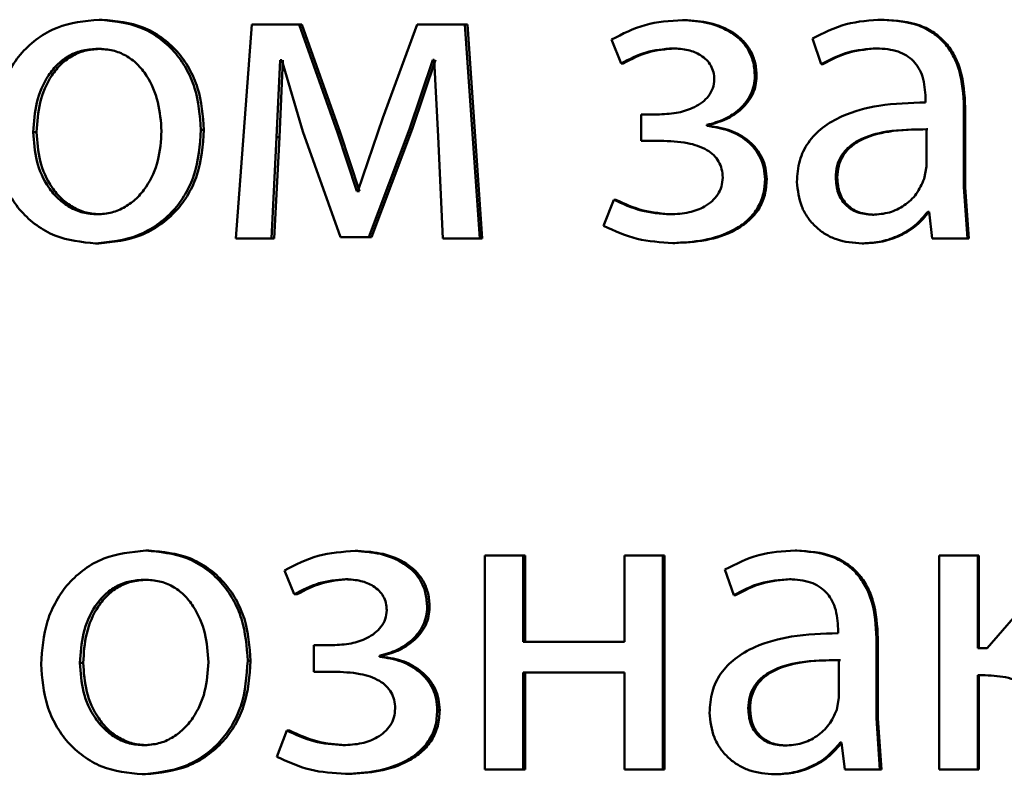
# Paper-space layout 'Лист1' of a CAD drawing. Units: millimetres. Extents: x -9491 to 11346, y -11903 to 6443.
# Drawn here: x -5246 to -5240, y 4798 to 4802 of the extents above; entities that cross this region are included whole.
import ezdxf

# ---------------------------------------------------------------- set-up
doc = ezdxf.new("R2010")
doc.units = ezdxf.units.MM

psp = doc.layouts.new('Лист1')

# ---------------------------------------------------------------- linework, layer by layer
at = {"color": 7, "linetype": 'Continuous', "lineweight": 50}
for p, q in [((-5245.0748, 4802.1941), (-5245.0928, 4802.1941)), ((-5241.8275, 4802.1917), (-5241.8381, 4802.1917)), ((-5240.7139, 4802.1941), (-5240.7221, 4802.1941)), ((-5244.2416, 4802.167), (-5244.3295, 4800.9721)), ((-5243.9776, 4802.167), (-5244.2416, 4802.167)), ((-5243.7624, 4801.5648), (-5243.9776, 4802.167)), ((-5243.9622, 4802.167), (-5243.9776, 4802.167)), ((-5243.7474, 4801.5648), (-5243.9622, 4802.167)), ((-5243.3191, 4802.167), (-5243.5102, 4801.6463)), ((-5243.0519, 4802.167), (-5243.3191, 4802.167)), ((-5242.9688, 4800.9721), (-5243.0519, 4802.167)), ((-5243.0385, 4802.167), (-5243.0519, 4802.167)), ((-5242.9556, 4800.9721), (-5243.0385, 4802.167)), ((-5242.2342, 4802.0833), (-5242.1801, 4801.95)), ((-5241.1141, 4802.0883), (-5241.0648, 4801.9451)), ((-5245.0797, 4802.0315), (-5245.0977, 4802.0315)), ((-5241.8816, 4802.034), (-5241.8923, 4802.034)), ((-5240.7459, 4802.034), (-5240.7541, 4802.034)), ((-5244.1023, 4801.5376), (-5244.0828, 4801.9673)), ((-5244.0865, 4801.5376), (-5244.0671, 4801.9673)), ((-5244.073, 4801.9673), (-5244.0828, 4801.9673)), ((-5244.073, 4801.9673), (-5243.9557, 4801.5697)), ((-5243.3608, 4801.5821), (-5243.2309, 4801.9698)), ((-5243.3467, 4801.5821), (-5243.2171, 4801.9698)), ((-5243.2235, 4801.9698), (-5243.2309, 4801.9698)), ((-5243.2235, 4801.9698), (-5243.2015, 4801.5425)), ((-5242.1687, 4801.95), (-5242.1801, 4801.95)), ((-5241.0558, 4801.9451), (-5241.0648, 4801.9451)), ((-5241.425, 4801.8784), (-5241.4348, 4801.8784)), ((-5240.4827, 4801.757), (-5240.4827, 4801.7323)), ((-5240.2684, 4801.2586), (-5240.2684, 4801.7052)), ((-5240.2612, 4801.7052), (-5240.2684, 4801.7052)), ((-5240.2612, 4801.2586), (-5240.2612, 4801.7052)), ((-5243.5102, 4801.6463), (-5243.6498, 4801.2363)), ((-5242.0695, 4801.6657), (-5242.0695, 4801.5178)), ((-5241.9662, 4801.6657), (-5242.0695, 4801.6657)), ((-5243.5886, 4800.9795), (-5243.3608, 4801.5821)), ((-5243.574, 4800.9795), (-5243.3467, 4801.5821)), ((-5243.3467, 4801.5821), (-5243.3608, 4801.5821)), ((-5241.7028, 4801.6015), (-5241.7028, 4801.6064)), ((-5241.6924, 4801.6064), (-5241.7028, 4801.6064)), ((-5241.6924, 4801.6015), (-5241.7028, 4801.6015)), ((-5241.6924, 4801.6015), (-5241.6924, 4801.6064)), ((-5240.4778, 4801.3746), (-5240.4778, 4801.5821)), ((-5240.4701, 4801.5821), (-5240.4778, 4801.5821)), ((-5245.4414, 4801.5669), (-5245.4601, 4801.5669)), ((-5244.5082, 4801.5792), (-5244.5249, 4801.5792)), ((-5244.1317, 4800.9721), (-5244.1023, 4801.5376)), ((-5244.1159, 4800.9721), (-5244.0865, 4801.5376)), ((-5244.0865, 4801.5376), (-5244.1023, 4801.5376)), ((-5243.9557, 4801.5697), (-5243.7453, 4800.9795)), ((-5243.6547, 4801.2363), (-5243.7624, 4801.5648)), ((-5243.7474, 4801.5648), (-5243.7624, 4801.5648)), ((-5243.6399, 4801.2363), (-5243.7474, 4801.5648)), ((-5243.2015, 4801.5425), (-5243.1745, 4800.9721)), ((-5241.9612, 4801.5178), (-5242.0695, 4801.5178)), ((-5240.4902, 4801.3051), (-5240.4778, 4801.3746)), ((-5240.975, 4801.3125), (-5240.9838, 4801.3125)), ((-5241.3685, 4801.3027), (-5241.3781, 4801.3027)), ((-5240.2486, 4800.9721), (-5240.2684, 4801.2586)), ((-5240.2612, 4801.2586), (-5240.2684, 4801.2586)), ((-5240.2415, 4800.9721), (-5240.2612, 4801.2586)), ((-5243.6498, 4801.2363), (-5243.6547, 4801.2363)), ((-5243.6399, 4801.2363), (-5243.6547, 4801.2363)), ((-5242.2219, 4801.1891), (-5242.2785, 4801.0434)), ((-5242.2104, 4801.1891), (-5242.2219, 4801.1891)), ((-5245.0845, 4801.1076), (-5245.1025, 4801.1076)), ((-5241.8963, 4801.1076), (-5241.9071, 4801.1076)), ((-5240.7705, 4801.1051), (-5240.7788, 4801.1051)), ((-5240.463, 4801.1224), (-5240.4704, 4801.1224)), ((-5240.463, 4801.1224), (-5240.4457, 4800.9721)), ((-5243.5886, 4800.9795), (-5243.7453, 4800.9795)), ((-5243.574, 4800.9795), (-5243.5886, 4800.9795)), ((-5245.0943, 4800.9449), (-5245.1123, 4800.9449)), ((-5244.1317, 4800.9721), (-5244.3295, 4800.9721)), ((-5244.1159, 4800.9721), (-5244.1317, 4800.9721)), ((-5242.9688, 4800.9721), (-5243.1745, 4800.9721)), ((-5242.9556, 4800.9721), (-5242.9688, 4800.9721)), ((-5241.8816, 4800.9474), (-5241.8923, 4800.9474)), ((-5240.8271, 4800.9449), (-5240.8355, 4800.9449)), ((-5240.2486, 4800.9721), (-5240.4457, 4800.9721)), ((-5240.2415, 4800.9721), (-5240.2486, 4800.9721)), ((-5244.8148, 4799.2308), (-5244.8321, 4799.2308)), ((-5243.6494, 4799.2283), (-5243.6642, 4799.2283)), ((-5241.2009, 4799.2308), (-5241.2102, 4799.2308)), ((-5242.9412, 4799.2036), (-5242.9412, 4798.0088)), ((-5242.728, 4799.2036), (-5242.9412, 4799.2036)), ((-5242.728, 4798.7221), (-5242.728, 4799.2036)), ((-5242.7153, 4799.2036), (-5242.728, 4799.2036)), ((-5242.7153, 4798.7221), (-5242.7153, 4799.2036)), ((-5242.1626, 4799.2036), (-5242.1626, 4798.7221)), ((-5241.9489, 4799.2036), (-5242.1626, 4799.2036)), ((-5241.9489, 4798.0088), (-5241.9489, 4799.2036)), ((-5241.938, 4799.2036), (-5241.9489, 4799.2036)), ((-5241.938, 4798.0088), (-5241.938, 4799.2036)), ((-5240.4058, 4799.2036), (-5240.4058, 4798.0088)), ((-5240.1915, 4799.2036), (-5240.4058, 4799.2036)), ((-5240.1915, 4798.685), (-5240.1915, 4799.2036)), ((-5240.1845, 4799.2036), (-5240.1915, 4799.2036)), ((-5240.1845, 4798.685), (-5240.1845, 4799.2036)), ((-5239.6901, 4799.2036), (-5240.1396, 4798.685)), ((-5244.0579, 4799.12), (-5244.0042, 4798.9867)), ((-5241.6019, 4799.125), (-5241.5526, 4798.9817)), ((-5244.8196, 4799.0682), (-5244.837, 4799.0682)), ((-5243.7031, 4799.0706), (-5243.718, 4799.0706)), ((-5241.2329, 4799.0706), (-5241.2422, 4799.0706)), ((-5243.9887, 4798.9867), (-5244.0042, 4798.9867)), ((-5241.5426, 4798.9817), (-5241.5526, 4798.9817)), ((-5243.2489, 4798.9151), (-5243.2627, 4798.9151)), ((-5240.9707, 4798.7937), (-5240.9707, 4798.769)), ((-5240.7566, 4798.2952), (-5240.7566, 4798.7418)), ((-5240.7484, 4798.7418), (-5240.7566, 4798.7418)), ((-5240.7484, 4798.2952), (-5240.7484, 4798.7418)), ((-5243.8942, 4798.7023), (-5243.8942, 4798.5545)), ((-5243.7914, 4798.7023), (-5243.8942, 4798.7023)), ((-5242.1626, 4798.7221), (-5242.728, 4798.7221)), ((-5240.1396, 4798.685), (-5240.1915, 4798.685)), ((-5244.2475, 4798.6159), (-5244.2636, 4798.6159)), ((-5243.5294, 4798.6381), (-5243.5294, 4798.6431)), ((-5243.515, 4798.6431), (-5243.5294, 4798.6431)), ((-5243.515, 4798.6381), (-5243.5294, 4798.6381)), ((-5243.515, 4798.6381), (-5243.515, 4798.6431)), ((-5240.9658, 4798.4113), (-5240.9658, 4798.6187)), ((-5240.9571, 4798.6187), (-5240.9658, 4798.6187)), ((-5245.1817, 4798.6035), (-5245.1999, 4798.6035)), ((-5243.7865, 4798.5545), (-5243.8942, 4798.5545)), ((-5242.1626, 4798.5496), (-5242.728, 4798.5496)), ((-5242.728, 4798.0088), (-5242.728, 4798.5496)), ((-5242.7153, 4798.0088), (-5242.7153, 4798.5496)), ((-5242.1626, 4798.5496), (-5242.1626, 4798.0088)), ((-5240.1495, 4798.5348), (-5240.1915, 4798.5348)), ((-5240.1915, 4798.0088), (-5240.1915, 4798.5348)), ((-5240.1845, 4798.0088), (-5240.1845, 4798.5348)), ((-5240.9782, 4798.3418), (-5240.9658, 4798.4113)), ((-5241.4615, 4798.3492), (-5241.4714, 4798.3492)), ((-5243.1926, 4798.3393), (-5243.2064, 4798.3393)), ((-5240.7368, 4798.0088), (-5240.7566, 4798.2952)), ((-5240.7484, 4798.2952), (-5240.7566, 4798.2952)), ((-5240.7286, 4798.0088), (-5240.7484, 4798.2952)), ((-5244.0458, 4798.2257), (-5244.102, 4798.08)), ((-5244.0302, 4798.2257), (-5244.0458, 4798.2257)), ((-5244.8245, 4798.1442), (-5244.8419, 4798.1442)), ((-5243.7178, 4798.1442), (-5243.7327, 4798.1442)), ((-5241.2575, 4798.1418), (-5241.2669, 4798.1418)), ((-5240.951, 4798.159), (-5240.9584, 4798.159)), ((-5240.951, 4798.159), (-5240.9338, 4798.0088)), ((-5244.8343, 4797.9816), (-5244.8517, 4797.9816)), ((-5243.7031, 4797.9841), (-5243.718, 4797.9841)), ((-5242.728, 4798.0088), (-5242.9412, 4798.0088)), ((-5242.7153, 4798.0088), (-5242.728, 4798.0088)), ((-5241.9489, 4798.0088), (-5242.1626, 4798.0088)), ((-5241.938, 4798.0088), (-5241.9489, 4798.0088)), ((-5241.314, 4797.9816), (-5241.3235, 4797.9816)), ((-5240.7368, 4798.0088), (-5240.9338, 4798.0088)), ((-5240.7286, 4798.0088), (-5240.7368, 4798.0088)), ((-5240.1915, 4798.0088), (-5240.4058, 4798.0088)), ((-5240.1845, 4798.0088), (-5240.1915, 4798.0088))]:
    psp.add_line(p, q, dxfattribs=at)
for points, knots in [([(-5245.0928, 4802.1941), (-5245.1732, 4802.1861), (-5245.2941, 4802.174), (-5245.4356, 4802.0942), (-5245.5256, 4802.0135), (-5245.5958, 4801.914), (-5245.6615, 4801.7643), (-5245.6705, 4801.6411), (-5245.6764, 4801.5595)], [0, 0, 0, 0, 0.2495829, 0.3753962, 0.500084, 0.6231742, 0.750412, 1, 1, 1, 1]), ([(-5244.5249, 4801.5792), (-5244.5308, 4801.6584), (-5244.5399, 4801.7778), (-5244.604, 4801.923), (-5244.6721, 4802.0197), (-5244.7596, 4802.0981), (-5244.8973, 4802.1753), (-5245.0147, 4802.1866), (-5245.0928, 4802.1941)], [0, 0, 0, 0, 0.249576, 0.376861, 0.499914, 0.624716, 0.7504, 1, 1, 1, 1]), ([(-5244.5082, 4801.5792), (-5244.5141, 4801.6584), (-5244.5231, 4801.7778), (-5244.5871, 4801.923), (-5244.6551, 4802.0197), (-5244.7423, 4802.0981), (-5244.8797, 4802.1753), (-5244.9969, 4802.1866), (-5245.0748, 4802.1941)], [0, 0, 0, 0, 0.24983, 0.377241, 0.500294, 0.625097, 0.750673, 1, 1, 1, 1]), ([(-5241.8381, 4802.1917), (-5241.9089, 4802.1873), (-5242.0485, 4802.1787), (-5242.1729, 4802.1148), (-5242.2342, 4802.0833)], [0, 0, 0, 0, 0.507326, 1, 1, 1, 1]), ([(-5241.4348, 4801.8784), (-5241.4363, 4801.9034), (-5241.4393, 4801.9517), (-5241.4651, 4802.0191), (-5241.5071, 4802.0767), (-5241.5818, 4802.1365), (-5241.6953, 4802.1826), (-5241.7905, 4802.1887), (-5241.8381, 4802.1917)], [0, 0, 0, 0, 0.130391, 0.251618, 0.371968, 0.4999, 0.749641, 1, 1, 1, 1]), ([(-5241.425, 4801.8784), (-5241.4266, 4801.9035), (-5241.4297, 4801.9517), (-5241.4552, 4802.0192), (-5241.4972, 4802.0767), (-5241.5716, 4802.1365), (-5241.6849, 4802.1826), (-5241.7799, 4802.1887), (-5241.8275, 4802.1917)], [0, 0, 0, 0, 0.131236, 0.251885, 0.372342, 0.500241, 0.74985, 1, 1, 1, 1]), ([(-5240.7221, 4802.1941), (-5240.7911, 4802.1901), (-5240.9291, 4802.182), (-5241.0525, 4802.1195), (-5241.1141, 4802.0883)], [0, 0, 0, 0, 0.500473, 1, 1, 1, 1]), ([(-5240.2684, 4801.7052), (-5240.2723, 4801.7752), (-5240.2779, 4801.8752), (-5240.326, 4801.9938), (-5240.3747, 4802.0658), (-5240.4398, 4802.1235), (-5240.5539, 4802.1825), (-5240.653, 4802.1893), (-5240.7221, 4802.1941)], [0, 0, 0, 0, 0.2734322, 0.3904999, 0.4999544, 0.6132497, 0.7304097, 1, 1, 1, 1]), ([(-5240.2612, 4801.7052), (-5240.2651, 4801.7753), (-5240.2707, 4801.8752), (-5240.3188, 4801.9939), (-5240.3673, 4802.0658), (-5240.4323, 4802.1235), (-5240.5461, 4802.1825), (-5240.645, 4802.1893), (-5240.7139, 4802.1941)], [0, 0, 0, 0, 0.2741, 0.390894, 0.500356, 0.61364, 0.730722, 1, 1, 1, 1]), ([(-5245.0977, 4802.0315), (-5245.1261, 4802.0298), (-5245.1811, 4802.0264), (-5245.2581, 4801.997), (-5245.3244, 4801.949), (-5245.3942, 4801.8637), (-5245.4493, 4801.7329), (-5245.4565, 4801.6223), (-5245.4601, 4801.5669)], [0, 0, 0, 0, 0.130363, 0.251973, 0.372757, 0.500798, 0.750168, 1, 1, 1, 1]), ([(-5245.0797, 4802.0315), (-5245.1081, 4802.0298), (-5245.1629, 4802.0264), (-5245.2398, 4801.997), (-5245.3059, 4801.949), (-5245.3756, 4801.8637), (-5245.4306, 4801.7329), (-5245.4378, 4801.6223), (-5245.4414, 4801.5669)], [0, 0, 0, 0, 0.130196, 0.251679, 0.372395, 0.500434, 0.749945, 1, 1, 1, 1]), ([(-5244.7444, 4801.5718), (-5244.7483, 4801.626), (-5244.7561, 4801.7344), (-5244.8102, 4801.8628), (-5244.8777, 4801.948), (-5244.9422, 4801.9965), (-5245.017, 4802.0263), (-5245.0702, 4802.0298), (-5245.0977, 4802.0315)], [0, 0, 0, 0, 0.249795, 0.499269, 0.629484, 0.750867, 0.871603, 1, 1, 1, 1]), ([(-5242.1801, 4801.95), (-5242.1349, 4801.9736), (-5242.0446, 4802.0208), (-5241.9431, 4802.0296), (-5241.8923, 4802.034)], [0, 0, 0, 0, 0.500023, 1, 1, 1, 1]), ([(-5242.1687, 4801.95), (-5242.1236, 4801.9735), (-5242.0334, 4802.0205), (-5241.9322, 4802.0295), (-5241.8816, 4802.034)], [0, 0, 0, 0, 0.49968, 1, 1, 1, 1]), ([(-5241.8923, 4802.034), (-5241.8635, 4802.0324), (-5241.8097, 4802.0294), (-5241.7456, 4802.0032), (-5241.7039, 4801.9711), (-5241.6792, 4801.939), (-5241.6639, 4801.9015), (-5241.6619, 4801.8746), (-5241.6609, 4801.8607)], [0, 0, 0, 0, 0.267364, 0.500078, 0.63062, 0.751783, 0.872029, 1, 1, 1, 1]), ([(-5241.0648, 4801.9451), (-5241.0161, 4801.9707), (-5240.9187, 4802.0219), (-5240.809, 4802.03), (-5240.7541, 4802.034)], [0, 0, 0, 0, 0.499766, 1, 1, 1, 1]), ([(-5241.0558, 4801.9451), (-5241.0073, 4801.9707), (-5240.9101, 4802.0219), (-5240.8006, 4802.03), (-5240.7459, 4802.034)], [0, 0, 0, 0, 0.499846, 1, 1, 1, 1]), ([(-5240.7541, 4802.034), (-5240.7137, 4802.0314), (-5240.656, 4802.0276), (-5240.5886, 4801.9957), (-5240.5492, 4801.9641), (-5240.519, 4801.9236), (-5240.4887, 4801.8555), (-5240.4852, 4801.7975), (-5240.4827, 4801.757)], [0, 0, 0, 0, 0.271533, 0.388658, 0.50027, 0.611138, 0.728228, 1, 1, 1, 1]), ([(-5241.6609, 4801.8607), (-5241.6627, 4801.844), (-5241.6661, 4801.8105), (-5241.6917, 4801.767), (-5241.7277, 4801.7317), (-5241.7831, 4801.6978), (-5241.864, 4801.6707), (-5241.9307, 4801.6675), (-5241.9662, 4801.6657)], [0, 0, 0, 0, 0.124368, 0.249153, 0.368437, 0.49935, 0.733657, 1, 1, 1, 1]), ([(-5241.7028, 4801.6064), (-5241.6685, 4801.6159), (-5241.6019, 4801.6343), (-5241.5149, 4801.6936), (-5241.4609, 4801.7617), (-5241.4381, 4801.8274), (-5241.4359, 4801.8613), (-5241.4348, 4801.8784)], [0, 0, 0, 0, 0.258367, 0.500745, 0.754521, 0.875586, 1, 1, 1, 1]), ([(-5241.6924, 4801.6064), (-5241.6582, 4801.6159), (-5241.5918, 4801.6343), (-5241.505, 4801.6935), (-5241.4512, 4801.7616), (-5241.4285, 4801.8273), (-5241.4262, 4801.8612), (-5241.425, 4801.8784)], [0, 0, 0, 0, 0.258214, 0.500502, 0.753646, 0.875005, 1, 1, 1, 1]), ([(-5240.4827, 4801.7323), (-5240.5697, 4801.7298), (-5240.7278, 4801.7252), (-5240.9238, 4801.6727), (-5241.0573, 4801.5976), (-5241.1407, 4801.512), (-5241.1918, 4801.4058), (-5241.1975, 4801.3283), (-5241.2004, 4801.2882)], [0, 0, 0, 0, 0.275392, 0.500659, 0.635691, 0.756374, 0.87382, 1, 1, 1, 1]), ([(-5241.3781, 4801.3027), (-5241.3794, 4801.3237), (-5241.3818, 4801.3646), (-5241.4016, 4801.4226), (-5241.4338, 4801.4742), (-5241.49, 4801.5304), (-5241.5801, 4801.5829), (-5241.6607, 4801.5951), (-5241.7028, 4801.6015)], [0, 0, 0, 0, 0.1288036, 0.2508483, 0.3724796, 0.5001052, 0.7383411, 1, 1, 1, 1]), ([(-5241.3685, 4801.3027), (-5241.3698, 4801.3238), (-5241.3724, 4801.3647), (-5241.3922, 4801.4228), (-5241.4242, 4801.4743), (-5241.4802, 4801.5304), (-5241.57, 4801.5829), (-5241.6504, 4801.5951), (-5241.6924, 4801.6015)], [0, 0, 0, 0, 0.1294052, 0.2517581, 0.3732959, 0.5003761, 0.7385662, 1, 1, 1, 1]), ([(-5240.4778, 4801.5821), (-5240.5515, 4801.5813), (-5240.6803, 4801.5799), (-5240.8295, 4801.5399), (-5240.9121, 4801.485), (-5240.9537, 4801.436), (-5240.9793, 4801.3771), (-5240.9822, 4801.3346), (-5240.9838, 4801.3125)], [0, 0, 0, 0, 0.344082, 0.601643, 0.706441, 0.802503, 0.897673, 1, 1, 1, 1]), ([(-5240.4701, 4801.5821), (-5240.5437, 4801.5813), (-5240.6723, 4801.5799), (-5240.8211, 4801.5398), (-5240.9035, 4801.485), (-5240.945, 4801.436), (-5240.9705, 4801.3771), (-5240.9735, 4801.3346), (-5240.975, 4801.3125)], [0, 0, 0, 0, 0.343857, 0.6013, 0.706103, 0.802228, 0.897515, 1, 1, 1, 1]), ([(-5245.6764, 4801.5595), (-5245.6704, 4801.4807), (-5245.6615, 4801.3618), (-5245.5974, 4801.2174), (-5245.5296, 4801.1212), (-5245.4429, 4801.0429), (-5245.3067, 4800.9649), (-5245.19, 4800.9529), (-5245.1123, 4800.9449)], [0, 0, 0, 0, 0.249574, 0.376596, 0.499932, 0.624837, 0.750455, 1, 1, 1, 1]), ([(-5245.4601, 4801.5669), (-5245.4565, 4801.5125), (-5245.4492, 4801.4038), (-5245.3924, 4801.2765), (-5245.323, 4801.1932), (-5245.2579, 4801.1451), (-5245.1833, 4801.1135), (-5245.1297, 4801.1096), (-5245.1025, 4801.1076)], [0, 0, 0, 0, 0.249835, 0.499279, 0.627191, 0.749629, 0.873274, 1, 1, 1, 1]), ([(-5245.4414, 4801.5669), (-5245.4377, 4801.5125), (-5245.4305, 4801.4039), (-5245.3738, 4801.2765), (-5245.3045, 4801.1932), (-5245.2396, 4801.1451), (-5245.1651, 4801.1135), (-5245.1116, 4801.1096), (-5245.0845, 4801.1076)], [0, 0, 0, 0, 0.250057, 0.499636, 0.627544, 0.749916, 0.873436, 1, 1, 1, 1]), ([(-5245.1123, 4800.9449), (-5245.0318, 4800.9534), (-5244.9105, 4800.9662), (-5244.7681, 4801.0453), (-5244.6783, 4801.1239), (-5244.6089, 4801.2188), (-5244.5402, 4801.3675), (-5244.5311, 4801.493), (-5244.5249, 4801.5792)], [0, 0, 0, 0, 0.249604, 0.376004, 0.500126, 0.617558, 0.737075, 1, 1, 1, 1]), ([(-5245.1025, 4801.1076), (-5245.0753, 4801.1097), (-5245.0214, 4801.1137), (-5244.9465, 4801.1463), (-5244.8814, 4801.1953), (-5244.8125, 4801.279), (-5244.7554, 4801.407), (-5244.7481, 4801.5163), (-5244.7444, 4801.5718)], [0, 0, 0, 0, 0.126246, 0.250339, 0.372682, 0.500686, 0.746549, 1, 1, 1, 1]), ([(-5245.0943, 4800.9449), (-5245.0136, 4800.9535), (-5244.8922, 4800.9664), (-5244.7497, 4801.0461), (-5244.6602, 4801.1251), (-5244.5913, 4801.2201), (-5244.5233, 4801.3683), (-5244.5144, 4801.4933), (-5244.5082, 4801.5792)], [0, 0, 0, 0, 0.250286, 0.377063, 0.501682, 0.618654, 0.737805, 1, 1, 1, 1]), ([(-5241.9612, 4801.5178), (-5241.9107, 4801.5161), (-5241.8219, 4801.5129), (-5241.7196, 4801.4809), (-5241.6634, 4801.4396), (-5241.6349, 4801.4031), (-5241.6174, 4801.3598), (-5241.6153, 4801.3287), (-5241.6142, 4801.3125)], [0, 0, 0, 0, 0.335951, 0.590422, 0.696057, 0.794573, 0.893425, 1, 1, 1, 1]), ([(-5241.6142, 4801.3125), (-5241.6156, 4801.2956), (-5241.6184, 4801.2623), (-5241.6402, 4801.2171), (-5241.6728, 4801.1794), (-5241.7256, 4801.1424), (-5241.8052, 4801.1129), (-5241.8716, 4801.1095), (-5241.9071, 4801.1076)], [0, 0, 0, 0, 0.126655, 0.249454, 0.370092, 0.499569, 0.732139, 1, 1, 1, 1]), ([(-5240.9838, 4801.3125), (-5240.9817, 4801.2833), (-5240.9786, 4801.2409), (-5240.9541, 4801.1912), (-5240.9297, 4801.1607), (-5240.8993, 4801.136), (-5240.8499, 4801.1109), (-5240.8078, 4801.1075), (-5240.7788, 4801.1051)], [0, 0, 0, 0, 0.263738, 0.382039, 0.499633, 0.618061, 0.737662, 1, 1, 1, 1]), ([(-5240.975, 4801.3125), (-5240.9729, 4801.2833), (-5240.9699, 4801.241), (-5240.9454, 4801.1912), (-5240.9211, 4801.1607), (-5240.8907, 4801.136), (-5240.8415, 4801.1109), (-5240.7994, 4801.1075), (-5240.7705, 4801.1051)], [0, 0, 0, 0, 0.264017, 0.382398, 0.50002, 0.61842, 0.73794, 1, 1, 1, 1]), ([(-5241.8923, 4800.9474), (-5241.8341, 4800.9503), (-5241.7177, 4800.956), (-5241.5752, 4801.0029), (-5241.4768, 4801.0686), (-5241.4195, 4801.1354), (-5241.3842, 4801.2153), (-5241.3802, 4801.273), (-5241.3781, 4801.3027)], [0, 0, 0, 0, 0.250463, 0.500371, 0.633216, 0.754221, 0.873086, 1, 1, 1, 1]), ([(-5241.8816, 4800.9474), (-5241.8237, 4800.9503), (-5241.7079, 4800.956), (-5241.5659, 4801.0026), (-5241.4675, 4801.0682), (-5241.4099, 4801.135), (-5241.3746, 4801.2152), (-5241.3705, 4801.2729), (-5241.3685, 4801.3027)], [0, 0, 0, 0, 0.249062, 0.498572, 0.631939, 0.753386, 0.872658, 1, 1, 1, 1]), ([(-5241.2004, 4801.2882), (-5241.1953, 4801.2413), (-5241.1877, 4801.1707), (-5241.1416, 4801.0882), (-5241.0961, 4801.0359), (-5241.0414, 4800.995), (-5240.9564, 4800.9543), (-5240.8846, 4800.9487), (-5240.8355, 4800.9449)], [0, 0, 0, 0, 0.2489966, 0.3747726, 0.4993354, 0.6184126, 0.7386376, 1, 1, 1, 1]), ([(-5240.7788, 4801.1051), (-5240.7467, 4801.1076), (-5240.684, 4801.1123), (-5240.5988, 4801.1547), (-5240.5286, 4801.2187), (-5240.503, 4801.2762), (-5240.4902, 4801.3051)], [0, 0, 0, 0, 0.256547, 0.500256, 0.749126, 1, 1, 1, 1]), ([(-5241.9071, 4801.1076), (-5241.962, 4801.1117), (-5242.0718, 4801.1199), (-5242.1719, 4801.166), (-5242.2219, 4801.1891)], [0, 0, 0, 0, 0.499998, 1, 1, 1, 1]), ([(-5241.8963, 4801.1076), (-5241.951, 4801.1118), (-5242.0606, 4801.1201), (-5242.1604, 4801.1661), (-5242.2104, 4801.1891)], [0, 0, 0, 0, 0.499737, 1, 1, 1, 1]), ([(-5240.8355, 4800.9449), (-5240.7997, 4800.9471), (-5240.7295, 4800.9513), (-5240.629, 4800.987), (-5240.5381, 4801.0417), (-5240.4928, 4801.0958), (-5240.4704, 4801.1224)], [0, 0, 0, 0, 0.2546098, 0.5002903, 0.7534812, 1, 1, 1, 1]), ([(-5240.8271, 4800.9449), (-5240.7914, 4800.9471), (-5240.7213, 4800.9513), (-5240.621, 4800.9871), (-5240.5303, 4801.0417), (-5240.4851, 4801.0958), (-5240.4628, 4801.1224)], [0, 0, 0, 0, 0.254511, 0.500096, 0.75334, 1, 1, 1, 1]), ([(-5242.2785, 4801.0434), (-5242.2171, 4801.0155), (-5242.0943, 4800.9596), (-5241.9597, 4800.9515), (-5241.8923, 4800.9474)], [0, 0, 0, 0, 0.499781, 1, 1, 1, 1]), ([(-5244.8321, 4799.2308), (-5244.9126, 4799.2228), (-5245.0337, 4799.2107), (-5245.1752, 4799.1308), (-5245.2652, 4799.0502), (-5245.3354, 4798.9506), (-5245.4011, 4798.8009), (-5245.4101, 4798.6777), (-5245.416, 4798.5961)], [0, 0, 0, 0, 0.24958, 0.375383, 0.50008, 0.623155, 0.750409, 1, 1, 1, 1]), ([(-5244.2636, 4798.6159), (-5244.2695, 4798.6951), (-5244.2786, 4798.8146), (-5244.3427, 4798.9597), (-5244.411, 4799.0564), (-5244.4985, 4799.1349), (-5244.6364, 4799.2121), (-5244.7539, 4799.2233), (-5244.8321, 4799.2308)], [0, 0, 0, 0, 0.249577, 0.376869, 0.499913, 0.624707, 0.750397, 1, 1, 1, 1]), ([(-5244.2475, 4798.6159), (-5244.2534, 4798.6951), (-5244.2624, 4798.8145), (-5244.3264, 4798.9597), (-5244.3945, 4799.0564), (-5244.4819, 4799.1348), (-5244.6194, 4799.212), (-5244.7367, 4799.2233), (-5244.8148, 4799.2308)], [0, 0, 0, 0, 0.249831, 0.377248, 0.500293, 0.625087, 0.750671, 1, 1, 1, 1]), ([(-5243.6642, 4799.2283), (-5243.7346, 4799.2239), (-5243.8733, 4799.2152), (-5243.997, 4799.1515), (-5244.0579, 4799.12)], [0, 0, 0, 0, 0.507212, 1, 1, 1, 1]), ([(-5243.2627, 4798.9151), (-5243.2643, 4798.9401), (-5243.2673, 4798.9883), (-5243.2929, 4799.0558), (-5243.3348, 4799.1134), (-5243.4091, 4799.1732), (-5243.5221, 4799.2192), (-5243.6168, 4799.2253), (-5243.6642, 4799.2283)], [0, 0, 0, 0, 0.130371, 0.251586, 0.37194, 0.499898, 0.74964, 1, 1, 1, 1]), ([(-5243.2489, 4798.9151), (-5243.2505, 4798.9402), (-5243.2536, 4798.9884), (-5243.279, 4799.0559), (-5243.3208, 4799.1133), (-5243.3949, 4799.1732), (-5243.5076, 4799.2192), (-5243.6021, 4799.2253), (-5243.6494, 4799.2283)], [0, 0, 0, 0, 0.131215, 0.251852, 0.372314, 0.50024, 0.749849, 1, 1, 1, 1]), ([(-5241.2102, 4799.2308), (-5241.2792, 4799.2268), (-5241.4171, 4799.2187), (-5241.5403, 4799.1562), (-5241.6019, 4799.125)], [0, 0, 0, 0, 0.500459, 1, 1, 1, 1]), ([(-5240.7566, 4798.7418), (-5240.7605, 4798.8118), (-5240.7661, 4798.9118), (-5240.8143, 4799.0304), (-5240.863, 4799.1024), (-5240.9281, 4799.1602), (-5241.0422, 4799.2192), (-5241.1412, 4799.226), (-5241.2102, 4799.2308)], [0, 0, 0, 0, 0.2733164, 0.390411, 0.4999547, 0.6132937, 0.7304718, 1, 1, 1, 1]), ([(-5240.7484, 4798.7418), (-5240.7523, 4798.8119), (-5240.7579, 4798.9118), (-5240.806, 4799.0305), (-5240.8545, 4799.1024), (-5240.9195, 4799.1601), (-5241.0332, 4799.2191), (-5241.1321, 4799.226), (-5241.2009, 4799.2308)], [0, 0, 0, 0, 0.273984, 0.390805, 0.500356, 0.613683, 0.730784, 1, 1, 1, 1]), ([(-5244.837, 4799.0682), (-5244.8654, 4799.0665), (-5244.9204, 4799.0631), (-5244.9976, 4799.0337), (-5245.064, 4798.9857), (-5245.1339, 4798.9004), (-5245.1891, 4798.7696), (-5245.1963, 4798.6589), (-5245.1999, 4798.6035)], [0, 0, 0, 0, 0.130379, 0.251994, 0.372773, 0.500798, 0.750167, 1, 1, 1, 1]), ([(-5244.8196, 4799.0682), (-5244.848, 4799.0665), (-5244.9029, 4799.0631), (-5244.9799, 4799.0337), (-5245.0461, 4798.9857), (-5245.1159, 4798.9004), (-5245.1709, 4798.7695), (-5245.1781, 4798.6589), (-5245.1817, 4798.6035)], [0, 0, 0, 0, 0.130211, 0.2517, 0.372411, 0.500434, 0.749944, 1, 1, 1, 1]), ([(-5244.483, 4798.6085), (-5244.4869, 4798.6628), (-5244.4947, 4798.7712), (-5244.549, 4798.8996), (-5244.6167, 4798.9847), (-5244.6813, 4799.0332), (-5244.7561, 4799.063), (-5244.8095, 4799.0665), (-5244.837, 4799.0682)], [0, 0, 0, 0, 0.2497944, 0.4992671, 0.629434, 0.7508076, 0.8715647, 1, 1, 1, 1]), ([(-5244.0042, 4798.9867), (-5243.9592, 4799.0103), (-5243.8694, 4799.0574), (-5243.7685, 4799.0662), (-5243.718, 4799.0706)], [0, 0, 0, 0, 0.500025, 1, 1, 1, 1]), ([(-5243.9887, 4798.9867), (-5243.9438, 4799.0102), (-5243.8541, 4799.0571), (-5243.7535, 4799.0661), (-5243.7031, 4799.0706)], [0, 0, 0, 0, 0.499686, 1, 1, 1, 1]), ([(-5243.718, 4799.0706), (-5243.6893, 4799.069), (-5243.6358, 4799.066), (-5243.572, 4799.0398), (-5243.5306, 4799.0078), (-5243.506, 4798.9757), (-5243.4908, 4798.9382), (-5243.4889, 4798.9113), (-5243.4879, 4798.8974)], [0, 0, 0, 0, 0.267422, 0.50008, 0.630584, 0.75173, 0.871988, 1, 1, 1, 1]), ([(-5241.5526, 4798.9817), (-5241.504, 4799.0073), (-5241.4067, 4799.0585), (-5241.297, 4799.0666), (-5241.2422, 4799.0706)], [0, 0, 0, 0, 0.499775, 1, 1, 1, 1]), ([(-5241.5426, 4798.9817), (-5241.4941, 4799.0073), (-5241.397, 4799.0585), (-5241.2876, 4799.0666), (-5241.2329, 4799.0706)], [0, 0, 0, 0, 0.499855, 1, 1, 1, 1]), ([(-5241.2422, 4799.0706), (-5241.2019, 4799.068), (-5241.1441, 4799.0642), (-5241.0767, 4799.0324), (-5241.0374, 4799.0008), (-5241.0071, 4798.9603), (-5240.9768, 4798.8922), (-5240.9732, 4798.8343), (-5240.9707, 4798.7937)], [0, 0, 0, 0, 0.271601, 0.388722, 0.500278, 0.611163, 0.728245, 1, 1, 1, 1]), ([(-5243.4879, 4798.8974), (-5243.4896, 4798.8807), (-5243.4931, 4798.8472), (-5243.5185, 4798.8036), (-5243.5542, 4798.7683), (-5243.6094, 4798.7345), (-5243.6898, 4798.7073), (-5243.7561, 4798.7041), (-5243.7914, 4798.7023)], [0, 0, 0, 0, 0.1243745, 0.2491557, 0.3684528, 0.4993527, 0.7336636, 1, 1, 1, 1]), ([(-5243.5294, 4798.6431), (-5243.4953, 4798.6526), (-5243.4291, 4798.671), (-5243.3425, 4798.7303), (-5243.2887, 4798.7984), (-5243.2661, 4798.8641), (-5243.2639, 4798.898), (-5243.2627, 4798.9151)], [0, 0, 0, 0, 0.258265, 0.500745, 0.754559, 0.875615, 1, 1, 1, 1]), ([(-5243.515, 4798.6431), (-5243.4809, 4798.6526), (-5243.4149, 4798.671), (-5243.3285, 4798.7302), (-5243.275, 4798.7983), (-5243.2524, 4798.864), (-5243.2501, 4798.8979), (-5243.2489, 4798.9151)], [0, 0, 0, 0, 0.258112, 0.500502, 0.753683, 0.875033, 1, 1, 1, 1]), ([(-5240.9707, 4798.769), (-5241.0576, 4798.7665), (-5241.2156, 4798.7619), (-5241.4114, 4798.7094), (-5241.5448, 4798.6343), (-5241.6281, 4798.5487), (-5241.6792, 4798.4425), (-5241.6848, 4798.365), (-5241.6877, 4798.3249)], [0, 0, 0, 0, 0.275392, 0.500659, 0.635691, 0.756374, 0.87382, 1, 1, 1, 1]), ([(-5244.8517, 4797.9816), (-5244.7711, 4797.9901), (-5244.6497, 4798.0028), (-5244.5071, 4798.0819), (-5244.4171, 4798.1605), (-5244.3477, 4798.2554), (-5244.2788, 4798.4041), (-5244.2698, 4798.5296), (-5244.2636, 4798.6159)], [0, 0, 0, 0, 0.249607, 0.376012, 0.500127, 0.61753, 0.737037, 1, 1, 1, 1]), ([(-5244.8343, 4797.9816), (-5244.7535, 4797.9902), (-5244.6319, 4798.003), (-5244.4892, 4798.0827), (-5244.3996, 4798.1617), (-5244.3307, 4798.2567), (-5244.2626, 4798.405), (-5244.2536, 4798.53), (-5244.2475, 4798.6159)], [0, 0, 0, 0, 0.2502884, 0.3770712, 0.5016837, 0.6186277, 0.7377682, 1, 1, 1, 1]), ([(-5243.2064, 4798.3393), (-5243.2076, 4798.3603), (-5243.2101, 4798.4012), (-5243.2298, 4798.4591), (-5243.2618, 4798.5108), (-5243.3178, 4798.567), (-5243.4074, 4798.6195), (-5243.4875, 4798.6317), (-5243.5294, 4798.6381)], [0, 0, 0, 0, 0.128755, 0.250783, 0.372433, 0.500105, 0.738467, 1, 1, 1, 1]), ([(-5243.1926, 4798.3393), (-5243.194, 4798.3604), (-5243.1965, 4798.4013), (-5243.2163, 4798.4593), (-5243.2481, 4798.5109), (-5243.3039, 4798.567), (-5243.3932, 4798.6195), (-5243.4732, 4798.6317), (-5243.515, 4798.6381)], [0, 0, 0, 0, 0.129356, 0.251694, 0.373249, 0.500376, 0.738692, 1, 1, 1, 1]), ([(-5240.9658, 4798.6187), (-5241.0395, 4798.6179), (-5241.1682, 4798.6165), (-5241.3172, 4798.5766), (-5241.3997, 4798.5217), (-5241.4413, 4798.4728), (-5241.4668, 4798.4138), (-5241.4698, 4798.3713), (-5241.4714, 4798.3492)], [0, 0, 0, 0, 0.34407, 0.601609, 0.706398, 0.80246, 0.897644, 1, 1, 1, 1]), ([(-5240.9571, 4798.6187), (-5241.0306, 4798.6179), (-5241.159, 4798.6165), (-5241.3077, 4798.5766), (-5241.39, 4798.5217), (-5241.4315, 4798.4727), (-5241.457, 4798.4138), (-5241.46, 4798.3713), (-5241.4615, 4798.3492)], [0, 0, 0, 0, 0.343846, 0.601265, 0.70606, 0.802185, 0.897486, 1, 1, 1, 1]), ([(-5245.416, 4798.5961), (-5245.4101, 4798.5173), (-5245.4011, 4798.3985), (-5245.3371, 4798.2541), (-5245.2692, 4798.1579), (-5245.1825, 4798.0796), (-5245.0463, 4798.0016), (-5244.9294, 4797.9896), (-5244.8517, 4797.9816)], [0, 0, 0, 0, 0.249577, 0.376612, 0.499935, 0.624843, 0.750456, 1, 1, 1, 1]), ([(-5245.1999, 4798.6035), (-5245.1963, 4798.5491), (-5245.189, 4798.4404), (-5245.1321, 4798.3131), (-5245.0626, 4798.2298), (-5244.9975, 4798.1817), (-5244.9227, 4798.1501), (-5244.8691, 4798.1462), (-5244.8419, 4798.1442)], [0, 0, 0, 0, 0.2498341, 0.4992793, 0.6271947, 0.7496297, 0.8732801, 1, 1, 1, 1]), ([(-5245.1817, 4798.6035), (-5245.1781, 4798.5491), (-5245.1708, 4798.4405), (-5245.1141, 4798.3131), (-5245.0447, 4798.2299), (-5244.9797, 4798.1817), (-5244.9052, 4798.1501), (-5244.8516, 4798.1462), (-5244.8245, 4798.1442)], [0, 0, 0, 0, 0.250056, 0.499636, 0.627547, 0.749916, 0.873442, 1, 1, 1, 1]), ([(-5244.8419, 4798.1442), (-5244.8146, 4798.1463), (-5244.7606, 4798.1503), (-5244.6856, 4798.1828), (-5244.6203, 4798.2318), (-5244.5512, 4798.3155), (-5244.494, 4798.4435), (-5244.4867, 4798.553), (-5244.483, 4798.6085)], [0, 0, 0, 0, 0.126281, 0.250342, 0.372701, 0.500689, 0.746537, 1, 1, 1, 1]), ([(-5243.7865, 4798.5545), (-5243.7362, 4798.5528), (-5243.6479, 4798.5496), (-5243.5462, 4798.5176), (-5243.4902, 4798.4763), (-5243.4619, 4798.4398), (-5243.4445, 4798.3965), (-5243.4424, 4798.3654), (-5243.4413, 4798.3492)], [0, 0, 0, 0, 0.33595, 0.590422, 0.696057, 0.794572, 0.893425, 1, 1, 1, 1]), ([(-5240.1495, 4798.5348), (-5240.1059, 4798.5326), (-5240.0189, 4798.5282), (-5239.8978, 4798.4708), (-5239.8095, 4798.3716), (-5239.7727, 4798.2927), (-5239.7543, 4798.2532)], [0, 0, 0, 0, 0.250476, 0.49996, 0.749646, 1, 1, 1, 1]), ([(-5243.4413, 4798.3492), (-5243.4427, 4798.3323), (-5243.4454, 4798.299), (-5243.4671, 4798.2538), (-5243.4996, 4798.216), (-5243.5521, 4798.1791), (-5243.6313, 4798.1495), (-5243.6973, 4798.1461), (-5243.7327, 4798.1442)], [0, 0, 0, 0, 0.126647, 0.249455, 0.370102, 0.49957, 0.732165, 1, 1, 1, 1]), ([(-5241.4714, 4798.3492), (-5241.4693, 4798.32), (-5241.4662, 4798.2776), (-5241.4418, 4798.2279), (-5241.4176, 4798.1974), (-5241.3872, 4798.1727), (-5241.3379, 4798.1476), (-5241.2958, 4798.1442), (-5241.2669, 4798.1418)], [0, 0, 0, 0, 0.263929, 0.382164, 0.499647, 0.617972, 0.737524, 1, 1, 1, 1]), ([(-5241.4615, 4798.3492), (-5241.4594, 4798.32), (-5241.4564, 4798.2777), (-5241.4321, 4798.2279), (-5241.4078, 4798.1974), (-5241.3776, 4798.1727), (-5241.3284, 4798.1476), (-5241.2863, 4798.1442), (-5241.2575, 4798.1418)], [0, 0, 0, 0, 0.2642082, 0.3825232, 0.5000349, 0.6183323, 0.7378026, 1, 1, 1, 1]), ([(-5241.2669, 4798.1418), (-5241.2347, 4798.1443), (-5241.1721, 4798.149), (-5241.0869, 4798.1915), (-5241.0167, 4798.2553), (-5240.9911, 4798.3129), (-5240.9782, 4798.3418)], [0, 0, 0, 0, 0.256486, 0.500261, 0.749311, 1, 1, 1, 1]), ([(-5243.718, 4797.9841), (-5243.6601, 4797.987), (-5243.5443, 4797.9927), (-5243.4026, 4798.0396), (-5243.3046, 4798.1053), (-5243.2475, 4798.172), (-5243.2124, 4798.2519), (-5243.2084, 4798.3096), (-5243.2064, 4798.3393)], [0, 0, 0, 0, 0.250463, 0.500372, 0.633218, 0.754219, 0.873082, 1, 1, 1, 1]), ([(-5243.7031, 4797.9841), (-5243.6456, 4797.987), (-5243.5304, 4797.9927), (-5243.3891, 4798.0392), (-5243.2912, 4798.1048), (-5243.2339, 4798.1717), (-5243.1987, 4798.2518), (-5243.1947, 4798.3095), (-5243.1926, 4798.3393)], [0, 0, 0, 0, 0.249062, 0.498573, 0.63194, 0.753385, 0.872655, 1, 1, 1, 1]), ([(-5241.6877, 4798.3249), (-5241.6827, 4798.278), (-5241.6751, 4798.2074), (-5241.6291, 4798.1249), (-5241.5837, 4798.0726), (-5241.5292, 4798.0317), (-5241.4442, 4797.991), (-5241.3726, 4797.9854), (-5241.3235, 4797.9816)], [0, 0, 0, 0, 0.249003, 0.374801, 0.49934, 0.618378, 0.738584, 1, 1, 1, 1]), ([(-5243.7327, 4798.1442), (-5243.7873, 4798.1483), (-5243.8965, 4798.1565), (-5243.996, 4798.2027), (-5244.0458, 4798.2257)], [0, 0, 0, 0, 0.499995, 1, 1, 1, 1]), ([(-5243.7178, 4798.1442), (-5243.7722, 4798.1484), (-5243.8812, 4798.1567), (-5243.9805, 4798.2027), (-5244.0302, 4798.2257)], [0, 0, 0, 0, 0.499734, 1, 1, 1, 1]), ([(-5241.3235, 4797.9816), (-5241.2878, 4797.9838), (-5241.2175, 4797.988), (-5241.1171, 4798.0237), (-5241.0262, 4798.0783), (-5240.9808, 4798.1324), (-5240.9584, 4798.159)], [0, 0, 0, 0, 0.254549, 0.500291, 0.753635, 1, 1, 1, 1]), ([(-5241.314, 4797.9816), (-5241.2783, 4797.9838), (-5241.2082, 4797.988), (-5241.108, 4798.0237), (-5241.0173, 4798.0783), (-5240.972, 4798.1324), (-5240.9497, 4798.159)], [0, 0, 0, 0, 0.254451, 0.500097, 0.753493, 1, 1, 1, 1]), ([(-5244.102, 4798.08), (-5244.041, 4798.0521), (-5243.9188, 4797.9963), (-5243.785, 4797.9882), (-5243.718, 4797.9841)], [0, 0, 0, 0, 0.499783, 1, 1, 1, 1])]:
    psp.add_open_spline(points, degree=3, knots=knots, dxfattribs=at)

doc.saveas('drawing.dxf')
